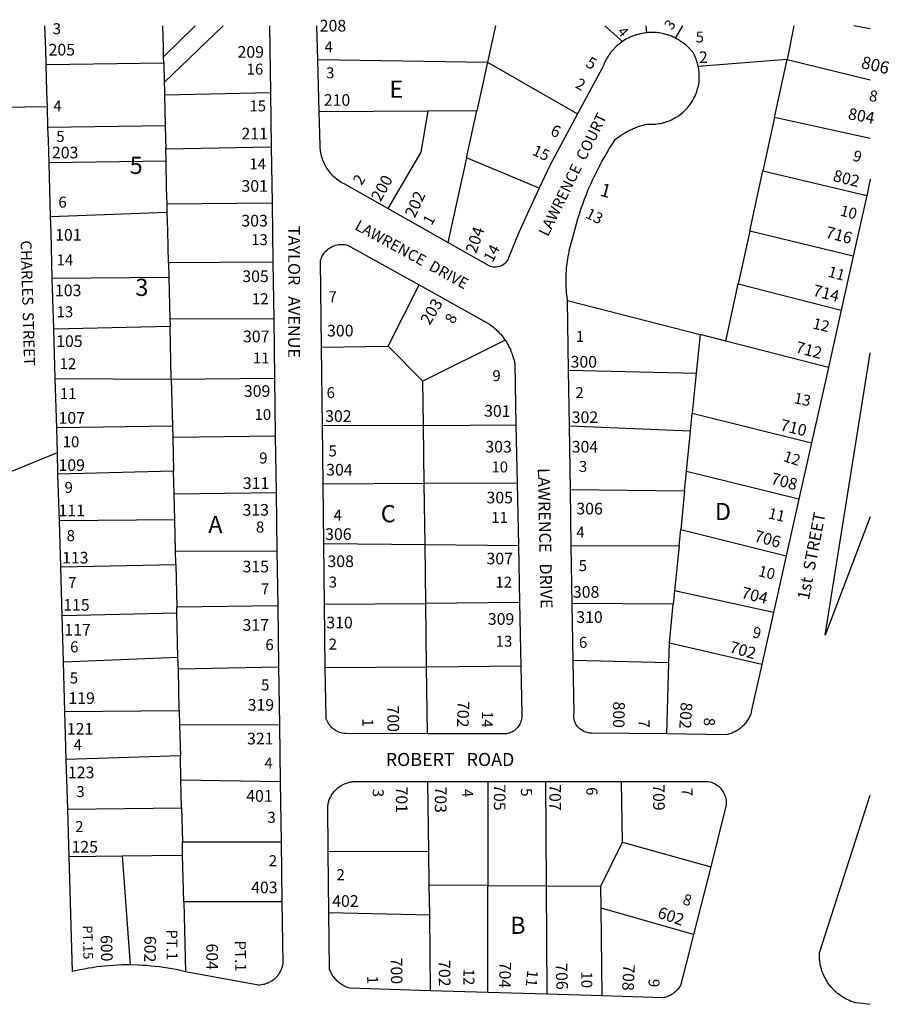
# Model space of a CAD drawing. Units: inches. Extents: x 1267750 to 1273783, y 513384 to 517471.
# Drawn here: x 1272882 to 1273783, y 516439 to 517459 of the extents above; entities that cross this region are included whole.
import ezdxf
from ezdxf.enums import TextEntityAlignment as Align

# ---------------------------------------------------------------- set-up
doc = ezdxf.new("R2010")
doc.units = ezdxf.units.IN
doc.header["$MEASUREMENT"] = 0
for name, color, linetype in [('Addresses', 5, 'Continuous'), ('Lot-Block-Parcel Text', 6, 'Continuous'), ('Parcel Boundaries', 7, 'Continuous'), ('Street Names', 7, 'Continuous'), ('Street ROW', 5, 'Continuous')]:
    doc.layers.add(name, color=color, linetype=linetype)
doc.styles.add('Arial', font='txt')

msp = doc.modelspace()

# ---------------------------------------------------------------- linework, layer by layer
at = {"layer": 'Parcel Boundaries'}
for p, q in [((1273031, 517420.2), (1273063.7, 517452.5)), ((1273092.9, 517452.5), (1273031.6, 517393.6)), ((1273374.9, 517452.4), (1273366.6, 517414.8)), ((1273684.1, 517452.4), (1273677, 517417.6)), ((1273763.3, 517449.2), (1273746.3, 517452.4)), ((1272909.3, 517412.3), (1273031.1, 517414)), ((1273031.1, 517414), (1273031, 517420.2)), ((1273031.1, 517414), (1273031.6, 517393.6)), ((1273190.8, 517417.6), (1273366.6, 517414.8)), ((1273366.6, 517414.8), (1273355.5, 517364.3)), ((1273366.6, 517414.8), (1273460, 517361.3)), ((1273677, 517417.6), (1273585, 517410.5)), ((1273664, 517357.5), (1273677, 517417.6)), ((1273677, 517417.6), (1273763.3, 517396.6)), ((1273032, 517381), (1273141.7, 517383.4)), ((1273032, 517381), (1273032.7, 517348.9)), ((1273304.9, 517364), (1273192.3, 517363.5)), ((1273355.5, 517364.3), (1273304.9, 517364)), ((1273345, 517315.9), (1273355.5, 517364.3)), ((1273664, 517357.5), (1273652, 517302.4)), ((1273032.7, 517348.9), (1272911.2, 517347.1)), ((1273033.4, 517325.1), (1273142.5, 517327)), ((1273033.6, 517312.4), (1273033.4, 517325.1)), ((1273033.6, 517312.4), (1272912.3, 517310.7)), ((1273345, 517315.9), (1273325.6, 517227.9)), ((1273420, 517284.2), (1273345, 517315.9)), ((1273638.4, 517239.9), (1273652, 517302.4)), ((1273652, 517302.4), (1273759.6, 517276.7)), ((1273143.4, 517268.6), (1273034.6, 517267.6)), ((1272913.9, 517255.1), (1273034.8, 517259.4)), ((1273034.8, 517259.4), (1273034.6, 517267.6)), ((1273638.4, 517239.9), (1273626.4, 517185.2)), ((1273745.5, 517213.7), (1273638.4, 517239.9)), ((1273144.3, 517207.8), (1273036.1, 517206.9)), ((1273036.1, 517206.9), (1273036.5, 517191.9)), ((1273036.5, 517191.9), (1272915.7, 517190.8)), ((1273036.5, 517191.9), (1273037.5, 517148.8)), ((1273263.7, 517120.6), (1273295.9, 517184)), ((1273613.5, 517125.8), (1273626.4, 517185.2)), ((1273626.4, 517185.2), (1273733, 517157.8)), ((1273449.5, 517167.9), (1273586.9, 517132.7)), ((1273037.5, 517148.8), (1273037.7, 517141)), ((1273145.1, 517148.5), (1273037.5, 517148.8)), ((1273037.7, 517141), (1272917.2, 517138.3)), ((1273039, 517086.3), (1273037.7, 517141)), ((1273385, 517126.7), (1273299.7, 517084.4)), ((1273586.9, 517132.7), (1273582.9, 517092.7)), ((1273613.5, 517125.8), (1273586.9, 517132.7)), ((1273719.8, 517098.5), (1273613.5, 517125.8)), ((1273194.5, 517119.6), (1273263.7, 517120.6)), ((1273299.7, 517084.4), (1273263.7, 517120.6)), ((1273763.3, 517113.4), (1273763.2, 517113.4)), ((1273450.6, 517095.7), (1273582.9, 517092.7)), ((1272918.7, 517087), (1273039, 517086.3)), ((1273039, 517086.3), (1273145.9, 517087.4)), ((1273039, 517086.3), (1273040.1, 517037.7)), ((1273300.4, 517038.6), (1273299.7, 517084.4)), ((1273582.9, 517092.7), (1273578.7, 517051.3)), ((1273576.9, 517032.5), (1273578.7, 517051.3)), ((1273578.7, 517051.3), (1273702.4, 517020.6)), ((1273040.1, 517037.7), (1272920.3, 517036.1)), ((1273040.1, 517037.7), (1273040.5, 517026.5)), ((1273300.4, 517038.6), (1273195.5, 517038)), ((1273300.4, 517038.6), (1273396.1, 517039)), ((1273301.1, 516978.2), (1273300.4, 517038.6)), ((1273576.9, 517032.5), (1273451.6, 517037.8)), ((1273040.5, 517026.5), (1273146.7, 517027.6)), ((1273040.5, 517026.5), (1273041.2, 516991.2)), ((1273572.8, 516990.9), (1273576.9, 517032.5)), ((1273041.2, 516991.2), (1272921.6, 516987.9)), ((1273041.9, 516967.8), (1273041.2, 516991.2)), ((1273570.7, 516970.7), (1273572.8, 516990.9)), ((1273689.2, 516962.1), (1273572.8, 516990.9)), ((1273301.1, 516978.2), (1273196.2, 516977.8)), ((1273397.4, 516978.6), (1273301.1, 516978.2)), ((1273302, 516915.2), (1273301.1, 516978.2)), ((1273041.9, 516967.8), (1273147.6, 516969.1)), ((1273042.5, 516940.8), (1273041.9, 516967.8)), ((1273452.6, 516972), (1273570.7, 516970.7)), ((1273570.7, 516970.7), (1273566.8, 516930.6)), ((1273042.5, 516940.8), (1272923, 516939.7)), ((1273043.3, 516908.5), (1273042.5, 516940.8)), ((1273565.1, 516913.8), (1273566.8, 516930.6)), ((1273566.8, 516930.6), (1273676.1, 516903.5)), ((1273197, 516916.2), (1273302, 516915.2)), ((1273302, 516915.2), (1273398.6, 516914.2)), ((1273302.7, 516854.2), (1273302, 516915.2)), ((1273453.5, 516914), (1273565.1, 516913.8)), ((1273565.1, 516913.8), (1273560.5, 516867.1)), ((1273043.3, 516908.5), (1273148.5, 516908.4)), ((1273043.6, 516894.5), (1273043.3, 516908.5)), ((1272924.4, 516892), (1273043.6, 516894.5)), ((1273043.6, 516894.5), (1273044.6, 516850.5)), ((1273560.5, 516867.1), (1273559.1, 516853.3)), ((1273663, 516844.8), (1273560.5, 516867.1)), ((1273044.6, 516850.5), (1273149.3, 516852)), ((1273044.8, 516844.3), (1273044.6, 516850.5)), ((1273197.6, 516853.4), (1273302.7, 516854.2)), ((1273399.9, 516855), (1273302.7, 516854.2)), ((1273303.6, 516788.6), (1273302.7, 516854.2)), ((1273559.1, 516853.3), (1273454.4, 516854.2)), ((1273555.1, 516813), (1273559.1, 516853.3)), ((1272925.9, 516841.6), (1273044.8, 516844.3)), ((1273045.9, 516798), (1273044.8, 516844.3)), ((1273554.5, 516792.7), (1273555.1, 516813)), ((1273651, 516791), (1273555.1, 516813)), ((1273045.9, 516798), (1272927.2, 516793.2)), ((1273046.3, 516785.9), (1273045.9, 516798)), ((1273198.5, 516787.6), (1273303.6, 516788.6)), ((1273303.6, 516788.6), (1273401.1, 516789.5)), ((1273304.5, 516719.1), (1273303.6, 516788.6)), ((1273554.5, 516792.7), (1273455.4, 516795)), ((1273552.3, 516718.9), (1273554.5, 516792.7)), ((1273150.1, 516788.2), (1273046.3, 516785.9)), ((1273047.2, 516743.2), (1273046.3, 516785.9)), ((1272928.7, 516742.2), (1273047.2, 516743.2)), ((1273047.2, 516743.2), (1273047.6, 516728)), ((1273151, 516728.5), (1273047.6, 516728)), ((1273047.6, 516728), (1273048.4, 516696.2)), ((1273048.4, 516696.2), (1272930.2, 516692.3)), ((1273048.9, 516671.3), (1273048.4, 516696.2)), ((1273049.6, 516642.4), (1273048.9, 516671.3)), ((1273048.9, 516671.3), (1273151.9, 516669.7)), ((1273305.7, 516596.7), (1273304.8, 516669.6)), ((1273367.1, 516669.6), (1273367.1, 516561.8)), ((1273426.6, 516669.7), (1273427.4, 516561.6)), ((1273506.5, 516606.8), (1273505.6, 516669.8)), ((1273763.3, 516655.6), (1273763.2, 516655.6)), ((1272931.7, 516641.1), (1273049.6, 516642.4)), ((1273049.6, 516642.4), (1273050.5, 516607.2)), ((1273050.5, 516607.2), (1273152.8, 516607.3)), ((1273050.7, 516593.5), (1273050.5, 516607.2)), ((1273484.1, 516561.3), (1273506.5, 516606.8)), ((1273506.5, 516606.8), (1273597.9, 516581.2)), ((1273305.7, 516596.7), (1273201.7, 516597.2)), ((1273306.3, 516562.2), (1273305.7, 516596.7)), ((1272933.1, 516591.9), (1272988.1, 516592.7)), ((1272988.1, 516592.7), (1273050.7, 516593.5)), ((1272988.1, 516592.7), (1272996.4, 516479.6)), ((1273051.9, 516545.1), (1273050.7, 516593.5)), ((1273306.8, 516531.7), (1273306.3, 516562.2)), ((1273367.1, 516561.8), (1273306.3, 516562.2)), ((1273367, 516451.1), (1273367.1, 516561.8)), ((1273367.1, 516561.8), (1273427.4, 516561.6)), ((1273427.4, 516561.6), (1273428.1, 516449.2)), ((1273427.4, 516561.6), (1273484.1, 516561.3)), ((1273484.5, 516538.4), (1273484.1, 516561.3)), ((1273153.6, 516544.9), (1273051.9, 516545.1)), ((1273051.9, 516545.1), (1273053.6, 516472.6)), ((1273202.4, 516534.1), (1273306.8, 516531.7)), ((1273485.6, 516447.5), (1273484.5, 516538.4)), ((1273580.1, 516511.3), (1273484.5, 516538.4)), ((1273307.7, 516452.8), (1273306.8, 516531.7))]:
    msp.add_line(p, q, dxfattribs=at)
for points in [[(1273031, 517420.2), (1273030.8, 517430.7), (1273030.3, 517452.5)], [(1273488.2, 517452.4), (1273488.3, 517452.4), (1273506.5, 517436.4)], [(1273531.6, 517445.3), (1273530.9, 517452.4), (1273530.9, 517452.4)], [(1273561.5, 517439.7), (1273569, 517452.4), (1273569, 517452.4)], [(1273031.6, 517393.6), (1273031.9, 517386.2), (1273032, 517381)], [(1273304.9, 517364), (1273297.4, 517321.6), (1273263.3, 517263.1)], [(1273763.3, 517335.8), (1273763.2, 517335.8), (1273664, 517357.5)], [(1273032.7, 517348.9), (1273033, 517335.7), (1273033.4, 517325.1)], [(1273034.6, 517267.6), (1273034.2, 517284.4), (1273033.6, 517312.4)], [(1273036.1, 517206.9), (1273035.4, 517240), (1273034.8, 517259.4)]]:
    msp.add_lwpolyline(points, dxfattribs=at)
at = {"layer": 'Street ROW'}
for p, q in [((1273140.7, 517452.5), (1273141.7, 517383.4)), ((1273192.3, 517363.5), (1273190.8, 517417.6)), ((1273141.7, 517383.4), (1273142.5, 517327)), ((1272864.4, 517368.3), (1272910.6, 517369)), ((1273142.5, 517327), (1273143.4, 517268.6)), ((1273143.4, 517268.6), (1273144.3, 517207.8)), ((1273759.6, 517276.7), (1273745.5, 517213.7)), ((1273325.6, 517227.9), (1273263.3, 517263.1)), ((1273144.3, 517207.8), (1273145.1, 517148.5)), ((1273745.5, 517213.7), (1273733, 517157.8)), ((1272917.2, 517138.3), (1272915.7, 517190.8)), ((1273450.6, 517095.7), (1273449.5, 517167.9)), ((1273733, 517157.8), (1273719.8, 517098.5)), ((1273145.1, 517148.5), (1273145.9, 517087.4)), ((1272918.7, 517087), (1272917.2, 517138.3)), ((1273195.5, 517038), (1273194.5, 517119.6)), ((1273763.2, 517113.4), (1273763.3, 517113.6)), ((1273451.6, 517037.8), (1273450.6, 517095.7)), ((1273719.8, 517098.5), (1273702.4, 517020.6)), ((1272920.3, 517036.1), (1272918.7, 517087)), ((1273145.9, 517087.4), (1273146.7, 517027.6)), ((1273196.2, 516977.8), (1273195.5, 517038)), ((1273396.1, 517039), (1273397.4, 516978.6)), ((1273452.6, 516972), (1273451.6, 517037.8)), ((1273146.7, 517027.6), (1273147.6, 516969.1)), ((1273702.4, 517020.6), (1273689.2, 516962.1)), ((1272871.9, 516990.4), (1272921, 517010.4)), ((1272923, 516939.7), (1272921.6, 516987.9)), ((1273197, 516916.2), (1273196.2, 516977.8)), ((1273397.4, 516978.6), (1273398.6, 516914.2)), ((1273147.6, 516969.1), (1273148.5, 516908.4)), ((1273453.5, 516914), (1273452.6, 516972)), ((1273689.2, 516962.1), (1273676.1, 516903.5)), ((1272924.4, 516892), (1272923, 516939.7)), ((1273197.6, 516853.4), (1273197, 516916.2)), ((1273398.6, 516914.2), (1273399.9, 516855)), ((1273454.4, 516854.2), (1273453.5, 516914)), ((1273148.5, 516908.4), (1273149.3, 516852)), ((1273676.1, 516903.5), (1273663, 516844.8)), ((1272925.9, 516841.6), (1272924.4, 516892)), ((1273149.3, 516852), (1273150.1, 516788.2)), ((1273198.5, 516787.6), (1273197.6, 516853.4)), ((1273399.9, 516855), (1273401.1, 516789.5)), ((1273455.4, 516795), (1273454.4, 516854.2)), ((1272927.2, 516793.2), (1272925.9, 516841.6)), ((1273663, 516844.8), (1273651, 516791)), ((1272928.7, 516742.2), (1272927.2, 516793.2)), ((1273150.1, 516788.2), (1273151, 516728.5)), ((1272930.2, 516692.3), (1272928.7, 516742.2)), ((1273151, 516728.5), (1273151.9, 516669.7)), ((1272931.7, 516641.1), (1272930.2, 516692.3)), ((1273151.9, 516669.7), (1273152.8, 516607.3)), ((1273304.8, 516669.6), (1273367.1, 516669.6)), ((1273367.1, 516669.6), (1273426.6, 516669.7)), ((1273426.6, 516669.7), (1273505.6, 516669.8)), ((1273763.2, 516655.6), (1273763.3, 516655.6)), ((1272933.1, 516591.9), (1272931.7, 516641.1)), ((1273152.8, 516607.3), (1273153.6, 516544.9)), ((1273202.4, 516534.1), (1273201.7, 516597.2)), ((1273597.9, 516581.2), (1273580.1, 516511.3)), ((1273367, 516451.1), (1273307.7, 516452.8)), ((1273428.1, 516449.2), (1273367, 516451.1)), ((1273485.6, 516447.5), (1273428.1, 516449.2))]:
    msp.add_line(p, q, dxfattribs=at)
for points in [[(1272909.3, 517412.3), (1272908.9, 517428), (1272908.1, 517452.5), (1272908.1, 517452.5)], [(1273190.8, 517417.6), (1273189.8, 517452.4), (1273189.8, 517452.4)], [(1273531.6, 517445.3), (1273530.6, 517445.2), (1273528.7, 517445), (1273526.9, 517444.6), (1273525.1, 517444.3), (1273524.1, 517444), (1273523.3, 517443.8), (1273522.4, 517443.6), (1273521.4, 517443.3), (1273520.5, 517443), (1273519.6, 517442.7), (1273518.8, 517442.4), (1273517.9, 517442.1), (1273517, 517441.8), (1273516.1, 517441.4), (1273515.2, 517441), (1273514.4, 517440.6), (1273513.5, 517440.2), (1273512.6, 517439.8), (1273511.8, 517439.4), (1273510.1, 517438.5), (1273508.5, 517437.5), (1273507.7, 517437), (1273506.5, 517436.4)], [(1273561.5, 517439.7), (1273560.6, 517440.2), (1273559.7, 517440.6), (1273558.9, 517440.9), (1273557.2, 517441.7), (1273556.2, 517442), (1273555.4, 517442.3), (1273554.5, 517442.7), (1273553.6, 517443), (1273552.7, 517443.3), (1273551.9, 517443.5), (1273550.9, 517443.7), (1273550, 517444), (1273549.1, 517444.2), (1273548.1, 517444.4), (1273546.2, 517444.8), (1273544.5, 517445.1), (1273543.5, 517445.2), (1273541.6, 517445.4), (1273540.6, 517445.5), (1273538.7, 517445.6), (1273536.9, 517445.6), (1273535, 517445.6), (1273533.1, 517445.4), (1273531.6, 517445.3)], [(1273506.5, 517436.4), (1273505.1, 517435.2), (1273504.4, 517434.7), (1273503.6, 517434.1), (1273502.9, 517433.5), (1273502.1, 517432.9), (1273501.4, 517432.2), (1273500, 517431), (1273499.4, 517430.3), (1273498.6, 517429.7), (1273498, 517429), (1273497.4, 517428.3), (1273496.7, 517427.6), (1273496.1, 517426.9), (1273495.5, 517426.2), (1273494.9, 517425.5), (1273494.3, 517424.7), (1273493.7, 517424), (1273493.1, 517423.2), (1273492.6, 517422.4), (1273492, 517421.7), (1273491.5, 517420.9), (1273491, 517420.1), (1273490.5, 517419.3), (1273490, 517418.4), (1273489.1, 517416.8), (1273488.7, 517416), (1273488.3, 517415.1), (1273487.9, 517414.3), (1273487.5, 517413.4), (1273487.1, 517412.5), (1273486.7, 517411.7), (1273486.4, 517410.8), (1273486.1, 517409.9), (1273485.6, 517408.6), (1273460, 517361.3)], [(1273585, 517410.5), (1273584.6, 517412.2), (1273584.1, 517413.9), (1273583.6, 517415.5), (1273583.1, 517417.2), (1273582.5, 517418.8), (1273581.9, 517420.4), (1273581.1, 517422), (1273580.4, 517423.5), (1273579.6, 517424.8), (1273579, 517425.6), (1273578.4, 517426.3), (1273577.8, 517427), (1273577.1, 517427.7), (1273576.5, 517428.4), (1273575.9, 517429.1), (1273575.2, 517429.8), (1273574.5, 517430.5), (1273573.1, 517431.8), (1273572.4, 517432.4), (1273571, 517433.6), (1273570.2, 517434.2), (1273569.5, 517434.8), (1273568.7, 517435.3), (1273568, 517435.8), (1273567.1, 517436.4), (1273566.4, 517436.9), (1273565.6, 517437.4), (1273564.8, 517437.9), (1273563.1, 517438.8), (1273561.5, 517439.7)], [(1272911.2, 517347.1), (1272910.6, 517369), (1272910.1, 517384.3), (1272909.3, 517412.3)], [(1273449.5, 517167.9), (1273449.1, 517171.3), (1273448.9, 517173.8), (1273448.6, 517176.3), (1273448.4, 517178.7), (1273448.2, 517181.3), (1273448.1, 517183.7), (1273448.1, 517186.3), (1273448, 517188.7), (1273448.1, 517191.2), (1273448.1, 517193.8), (1273448.2, 517196.3), (1273448.4, 517198.8), (1273448.6, 517201.3), (1273448.9, 517203.8), (1273449.1, 517206.2), (1273449.5, 517208.7), (1273449.9, 517211.2), (1273450.2, 517213.7), (1273450.8, 517216.1), (1273451.2, 517218.6), (1273451.7, 517221), (1273452.4, 517223.5), (1273453, 517225.9), (1273453.6, 517228.3), (1273454.4, 517230.7), (1273455.1, 517233.1), (1273457.4, 517242.1), (1273458.8, 517247.3), (1273460.2, 517252.4), (1273461.9, 517257.6), (1273463.5, 517262.7), (1273465.3, 517267.8), (1273467.1, 517272.8), (1273469.1, 517277.8), (1273471.1, 517282.8), (1273473.3, 517287.7), (1273475.5, 517292.6), (1273477.7, 517297.5), (1273480.1, 517302.3), (1273482.6, 517307.1), (1273485.1, 517311.8), (1273487.8, 517316.5), (1273490.5, 517321.1), (1273493.2, 517325.7), (1273496.1, 517330.3), (1273499, 517334.7), (1273501.1, 517336.3), (1273502.1, 517337.2), (1273503.2, 517338), (1273504.4, 517338.8), (1273505.5, 517339.5), (1273506.7, 517340.3), (1273507.9, 517341), (1273509, 517341.7), (1273510.3, 517342.4), (1273511.4, 517343.1), (1273512.6, 517343.7), (1273513.9, 517344.3), (1273515.1, 517344.9), (1273516.4, 517345.5), (1273517.6, 517346.1), (1273518.9, 517346.6), (1273520.1, 517347.1), (1273521.4, 517347.6), (1273522.7, 517348.1), (1273524, 517348.5), (1273525.3, 517348.9), (1273526.6, 517349.3), (1273528, 517349.7), (1273529.2, 517350.1), (1273530.6, 517350.4), (1273531.9, 517350.7), (1273533.6, 517350.6), (1273535.4, 517350.5), (1273537.1, 517350.5), (1273538.9, 517350.6), (1273540.6, 517350.7), (1273542.4, 517350.9), (1273544.1, 517351.2), (1273545.8, 517351.4), (1273547.5, 517351.8), (1273549.1, 517352.2), (1273550, 517352.5), (1273550.9, 517352.7), (1273552.5, 517353.2), (1273554.1, 517353.8), (1273555.8, 517354.5), (1273557.4, 517355.2), (1273558.9, 517356), (1273560.4, 517356.8), (1273561.9, 517357.7), (1273563.4, 517358.6), (1273564.9, 517359.5), (1273566.3, 517360.6), (1273567.6, 517361.6), (1273569, 517362.8), (1273570.2, 517363.9), (1273571.5, 517365.1), (1273572.8, 517366.4), (1273573.9, 517367.7), (1273575, 517369), (1273576, 517370.4), (1273577, 517371.8), (1273578, 517373.2), (1273579, 517374.7), (1273579.9, 517376.2), (1273580.6, 517377.7), (1273581.4, 517379.3), (1273582.1, 517380.9), (1273582.8, 517382.5), (1273583.4, 517384.1), (1273583.9, 517385.8), (1273584.4, 517387.4), (1273584.8, 517389.1), (1273585.1, 517390.8), (1273585.5, 517392.5), (1273585.8, 517394.2), (1273585.9, 517396), (1273586, 517397.7), (1273586, 517399.5), (1273586, 517401.2), (1273586, 517402.9), (1273585.9, 517404.7), (1273585.6, 517406.4), (1273585.5, 517408.1), (1273585, 517410.5)], [(1273263.3, 517263.1), (1273218, 517288.7), (1273216.5, 517289.5), (1273215.1, 517290.3), (1273213.7, 517291.1), (1273212.5, 517292), (1273211.2, 517293), (1273210, 517294), (1273208.8, 517295), (1273207.5, 517296.1), (1273206.4, 517297.2), (1273205.3, 517298.4), (1273204.3, 517299.6), (1273203.2, 517300.8), (1273202.3, 517302.1), (1273201.4, 517303.3), (1273200.4, 517304.7), (1273199.6, 517306.1), (1273198.8, 517307.4), (1273198.1, 517308.9), (1273197.4, 517310.3), (1273196.7, 517311.8), (1273196.1, 517313.2), (1273195.6, 517314.8), (1273195.1, 517316.3), (1273194.7, 517317.8), (1273194.4, 517319.4), (1273194, 517320.9), (1273193.7, 517322.5), (1273193.5, 517324.1), (1273193.4, 517325.7), (1273193.2, 517327.3), (1273193.2, 517328.9), (1273192.3, 517363.5)], [(1273460, 517361.3), (1273431.1, 517307.8), (1273420, 517284.2)], [(1272912.3, 517310.7), (1272911.6, 517333.9), (1272911.2, 517347.1)], [(1272913.9, 517255.1), (1272913.1, 517282.3), (1272912.3, 517310.7)], [(1273763.3, 517293.6), (1273763.2, 517293.3), (1273759.6, 517276.7)], [(1273420, 517284.2), (1273409.5, 517261.3), (1273399.2, 517238.3), (1273388.4, 517212.2), (1273387.9, 517210.8), (1273387.1, 517209.5), (1273386.2, 517208.2), (1273385.3, 517207), (1273384.1, 517206), (1273383, 517205), (1273381.6, 517204.2), (1273380.3, 517203.6), (1273378.9, 517203), (1273377.4, 517202.7), (1273375.9, 517202.4), (1273374.1, 517202.4), (1273372.6, 517202.5), (1273371.1, 517202.8), (1273369.6, 517203.3), (1273368.2, 517203.9), (1273325.6, 517227.9)], [(1272915.7, 517190.8), (1272914.4, 517238.7), (1272913.9, 517255.1)], [(1273194.5, 517119.6), (1273193.5, 517208.9), (1273194, 517210.4), (1273194.5, 517211.9), (1273195.1, 517213.4), (1273195.9, 517214.8), (1273196.7, 517216.1), (1273197.6, 517217.4), (1273198.6, 517218.6), (1273199.7, 517219.7), (1273200.9, 517220.8), (1273202.1, 517221.8), (1273203.5, 517222.6), (1273204.9, 517223.4), (1273206.2, 517224.1), (1273207.7, 517224.7), (1273209.2, 517225.2), (1273210.7, 517225.6), (1273212.3, 517225.8), (1273213.9, 517226), (1273215.4, 517226.1), (1273217, 517226), (1273218.6, 517225.9), (1273220.1, 517225.6), (1273221.6, 517225.2), (1273295.9, 517184)], [(1273295.9, 517184), (1273368.7, 517143.4), (1273370.5, 517142.2), (1273371.4, 517141.5), (1273372.3, 517140.8), (1273373.1, 517140.1), (1273374, 517139.3), (1273374.7, 517138.6), (1273375.6, 517137.8), (1273376.4, 517137), (1273377.3, 517136.3), (1273378, 517135.4), (1273378.8, 517134.6), (1273379.5, 517133.8), (1273380.3, 517133), (1273381, 517132.1), (1273381.8, 517131.2), (1273382.4, 517130.3), (1273383.1, 517129.5), (1273383.7, 517128.6), (1273384.4, 517127.6), (1273385, 517126.7)], [(1273385, 517126.7), (1273386, 517125.3), (1273386.5, 517124.3), (1273387.1, 517123.4), (1273387.6, 517122.4), (1273388.3, 517121.4), (1273388.7, 517120.4), (1273389.2, 517119.4), (1273389.8, 517118.4), (1273390.3, 517117.4), (1273390.6, 517116.3), (1273391.1, 517115.3), (1273391.5, 517114.3), (1273391.9, 517113.2), (1273392.2, 517112.2), (1273392.6, 517111.1), (1273393, 517110), (1273393.4, 517109), (1273393.6, 517107.9), (1273393.9, 517106.8), (1273394.2, 517105.7), (1273394.5, 517104.6), (1273394.6, 517103.5), (1273394.9, 517102.4), (1273396.1, 517039)], [(1273763.3, 516943.8), (1273763.2, 516943.8), (1273716.5, 516821.2), (1273763.2, 517113.4)], [(1272921.6, 516987.9), (1272921, 517010.4), (1272920.3, 517036.1)], [(1273401.1, 516789.5), (1273402.1, 516739.7), (1273402.2, 516738.3), (1273402.2, 516736.9), (1273402.1, 516735.6), (1273401.9, 516734.3), (1273401.6, 516733), (1273401.1, 516731.7), (1273400.7, 516730.4), (1273400.1, 516729.2), (1273399.5, 516728.1), (1273398.7, 516726.9), (1273398, 516725.9), (1273397.1, 516724.9), (1273396.1, 516723.9), (1273395.1, 516723), (1273394.1, 516722.3), (1273393, 516721.5), (1273391.8, 516720.8), (1273390.6, 516720.3), (1273389.4, 516719.8), (1273388.1, 516719.4), (1273386.8, 516719.1), (1273385.5, 516718.9), (1273304.5, 516719.1)], [(1273552.3, 516718.9), (1273474.6, 516719.9), (1273473.6, 516719.9), (1273472.4, 516719.9), (1273471.1, 516720.1), (1273470, 516720.3), (1273468.8, 516720.7), (1273467.5, 516721.1), (1273466.4, 516721.6), (1273465.3, 516722.1), (1273464.3, 516722.8), (1273463.2, 516723.5), (1273462.3, 516724.3), (1273461.2, 516725.1), (1273460.5, 516726), (1273459.6, 516727), (1273459, 516728), (1273458.2, 516729.1), (1273457.8, 516730.2), (1273457.3, 516731.4), (1273456.9, 516732.6), (1273456.5, 516733.8), (1273456.3, 516735), (1273456.1, 516736.3), (1273456.1, 516737.5), (1273456.1, 516738.7), (1273456.3, 516740), (1273455.4, 516795)], [(1273651, 516791), (1273640, 516742.1), (1273639.7, 516741.1), (1273639.4, 516739.9), (1273639, 516738.8), (1273638.5, 516737.8), (1273638.1, 516736.7), (1273637.5, 516735.7), (1273637, 516734.7), (1273636.4, 516733.7), (1273635.7, 516732.7), (1273635.1, 516731.7), (1273634.5, 516730.8), (1273633.8, 516729.8), (1273633, 516729), (1273632.3, 516728.1), (1273631.4, 516727.3), (1273630.5, 516726.5), (1273629.6, 516725.7), (1273628.7, 516725), (1273627.9, 516724.3), (1273626.9, 516723.6), (1273626, 516722.9), (1273625, 516722.3), (1273624, 516721.8), (1273622.9, 516721.2), (1273621.9, 516720.7), (1273620.7, 516720.2), (1273619.8, 516719.8), (1273618.6, 516719.4), (1273617.5, 516719.1), (1273616.4, 516718.8), (1273615.2, 516718.5), (1273613.5, 516718.1), (1273552.3, 516718.9)], [(1273304.5, 516719.1), (1273219.4, 516719.3), (1273218, 516719.4), (1273216.5, 516719.7), (1273215, 516720.1), (1273213.5, 516720.5), (1273212, 516721.1), (1273210.6, 516721.8), (1273209.2, 516722.6), (1273207.9, 516723.4), (1273206.6, 516724.4), (1273205.5, 516725.4), (1273204.4, 516726.5), (1273203.4, 516727.7), (1273202.5, 516729), (1273201.6, 516730.3), (1273200.9, 516731.7), (1273200.3, 516733.1), (1273199.6, 516734.6), (1273199.3, 516736.1), (1273198.5, 516787.6)], [(1273201.7, 516597.2), (1273201.2, 516645.1), (1273201.4, 516646), (1273201.6, 516647), (1273201.9, 516648), (1273202.1, 516649), (1273202.4, 516650), (1273202.7, 516650.9), (1273203.1, 516651.9), (1273203.6, 516652.8), (1273204, 516653.7), (1273204.5, 516654.6), (1273205, 516655.5), (1273205.5, 516656.3), (1273206.1, 516657.2), (1273206.8, 516658), (1273207.4, 516658.8), (1273208, 516659.6), (1273208.8, 516660.4), (1273209.4, 516661.1), (1273210.1, 516661.8), (1273210.9, 516662.5), (1273211.6, 516663.1), (1273212.5, 516663.8), (1273213.3, 516664.4), (1273214.1, 516664.9), (1273215, 516665.5), (1273215.9, 516666), (1273216.8, 516666.5), (1273217.7, 516666.9), (1273218.6, 516667.3), (1273219.6, 516667.7), (1273220.5, 516668.1), (1273221.5, 516668.4), (1273222.5, 516668.7), (1273223.5, 516668.9), (1273224.5, 516669.1), (1273225.5, 516669.3), (1273226.5, 516669.4), (1273227.5, 516669.5), (1273304.8, 516669.6)], [(1273505.6, 516669.8), (1273594, 516669.8), (1273595.5, 516669.6), (1273597.1, 516669.2), (1273598.6, 516668.8), (1273600.1, 516668.2), (1273601.5, 516667.6), (1273603, 516666.8), (1273604.2, 516665.9), (1273605.5, 516665), (1273606.8, 516664), (1273607.9, 516662.9), (1273608.9, 516661.7), (1273609.9, 516660.4), (1273610.7, 516659.1), (1273611.5, 516657.7), (1273612.2, 516656.3), (1273612.7, 516654.8), (1273613.3, 516653.3), (1273613.6, 516651.8), (1273613.9, 516650.2), (1273614, 516648.6), (1273614.1, 516647), (1273614, 516645.5), (1273597.9, 516581.2)], [(1273763.2, 516438.8), (1273755.4, 516439.7), (1273747.5, 516440.5), (1273745.9, 516441), (1273744.2, 516441.6), (1273743.4, 516441.9), (1273742.5, 516442.2), (1273740.9, 516443), (1273739.2, 516443.7), (1273737.6, 516444.6), (1273736.1, 516445.5), (1273735.3, 516445.9), (1273733.8, 516446.9), (1273733, 516447.4), (1273732.3, 516447.9), (1273731.5, 516448.5), (1273730.1, 516449.6), (1273729.4, 516450.1), (1273728, 516451.3), (1273726.7, 516452.5), (1273726, 516453.1), (1273725.4, 516453.8), (1273724.7, 516454.4), (1273724.1, 516455.1), (1273723, 516456.4), (1273722.4, 516457.1), (1273721.2, 516458.5), (1273720.1, 516460), (1273719.1, 516461.5), (1273718.6, 516462.3), (1273718.1, 516463), (1273717.3, 516464.6), (1273716.4, 516466.2), (1273715.6, 516467.7), (1273715.2, 516468.6), (1273714.5, 516470.3), (1273713.9, 516471.9), (1273713.5, 516472.7), (1273713.2, 516473.6), (1273712.6, 516475.3), (1273712.4, 516476.2), (1273712, 516478), (1273711.7, 516478.8), (1273711.4, 516480.6), (1273711.3, 516481.5), (1273711, 516483.3), (1273710.9, 516484.2), (1273710.8, 516485.1), (1273710.6, 516486.9), (1273710.6, 516487.8), (1273710.5, 516488.7), (1273710.5, 516489.6), (1273710.5, 516490.5), (1273710.5, 516491.4), (1273710.6, 516492.3), (1273763.2, 516655.6)], [(1272996.4, 516479.6), (1272992.1, 516479.6), (1272987.7, 516479.6), (1272983.4, 516479.4), (1272979, 516479.2), (1272974.7, 516478.8), (1272970.4, 516478.5), (1272966.1, 516478), (1272961.8, 516477.5), (1272957.5, 516476.8), (1272953.1, 516476.2), (1272948.9, 516475.4), (1272944.6, 516474.6), (1272936.6, 516472.8), (1272933.1, 516591.9)], [(1273153.6, 516544.9), (1273154.5, 516481.3), (1273154.4, 516480.3), (1273154.3, 516479.4), (1273154, 516478.6), (1273153.8, 516477.7), (1273153.5, 516476.8), (1273153.2, 516475.9), (1273152.9, 516475.1), (1273152.5, 516474.2), (1273152.1, 516473.4), (1273151.2, 516471.8), (1273150.4, 516470.3), (1273149.9, 516469.5), (1273149.3, 516468.8), (1273148.1, 516467.4), (1273147.5, 516466.7), (1273146.3, 516465.4), (1273145.5, 516464.8), (1273144.8, 516464.2), (1273143.4, 516463.2), (1273142.6, 516462.7), (1273141.7, 516462.2), (1273140.2, 516461.3), (1273139.4, 516460.9), (1273138.5, 516460.6), (1273137.6, 516460.3), (1273136, 516459.7), (1273135.1, 516459.4), (1273134.1, 516459.2), (1273132.4, 516458.9), (1273130.6, 516458.7), (1273129.2, 516458.6), (1273053.6, 516472.6)], [(1273307.7, 516452.8), (1273224.5, 516455.4), (1273222.8, 516455.9), (1273221.6, 516456.3), (1273220.6, 516456.7), (1273219.6, 516457.1), (1273218.6, 516457.6), (1273217.6, 516458.1), (1273216.8, 516458.7), (1273215.7, 516459.2), (1273214.9, 516459.8), (1273214, 516460.5), (1273213.1, 516461.2), (1273212.3, 516461.8), (1273211.4, 516462.6), (1273210.6, 516463.3), (1273209.9, 516464.1), (1273209.1, 516464.9), (1273208.4, 516465.8), (1273207.6, 516466.6), (1273207, 516467.5), (1273206.4, 516468.4), (1273205.7, 516469.3), (1273205.3, 516470.3), (1273204.7, 516471.3), (1273204.3, 516472.2), (1273203.8, 516473.3), (1273203.4, 516474.3), (1273203, 516475.3), (1273202.4, 516534.1)], [(1273580.1, 516511.3), (1273572.4, 516481), (1273566.6, 516458.2), (1273565.7, 516456.8), (1273565.1, 516456.1), (1273564.6, 516455.3), (1273564, 516454.6), (1273563.4, 516453.8), (1273562.6, 516453.2), (1273562, 516452.5), (1273561.2, 516451.8), (1273560.5, 516451.2), (1273559.7, 516450.6), (1273559, 516450.1), (1273558.3, 516449.5), (1273557.4, 516449), (1273555.8, 516448.1), (1273554.9, 516447.7), (1273554, 516447.3), (1273553.1, 516446.9), (1273552.3, 516446.6), (1273551.4, 516446.3), (1273550.4, 516446), (1273549.5, 516445.8), (1273548.5, 516445.5), (1273485.6, 516447.5)], [(1273053.6, 516472.6), (1273052.4, 516472.9), (1273048.1, 516473.8), (1273043.9, 516474.8), (1273039.6, 516475.6), (1273035.4, 516476.3), (1273031, 516477), (1273026.7, 516477.6), (1273022.4, 516478.1), (1273018.1, 516478.5), (1273013.7, 516478.9), (1273009.4, 516479.2), (1273005.1, 516479.4), (1272996.4, 516479.6)]]:
    msp.add_lwpolyline(points, dxfattribs=at)

# ---------------------------------------------------------------- texts
at = {"layer": 'Addresses', "color": 18, "true_color": 0x000000, "style": 'Arial'}
for s, p in [('208', (1273192.8, 517446.6)), ('205', (1272911.8, 517421.7)), ('209', (1273107.6, 517419.4)), ('210', (1273197, 517369.6)), ('211', (1273111.7, 517334.8)), ('203', (1272915.3, 517315.2)), ('301', (1273111.7, 517280.6)), ('303', (1273111.6, 517244.6)), ('101', (1272918.6, 517229.9)), ('305', (1273112.6, 517187)), ('103', (1272918.5, 517172.4)), ('307', (1273113.3, 517124.7)), ('105', (1272919.7, 517119.8)), ('300', (1273452.7, 517098.4)), ('309', (1273114.2, 517068.1)), ('302', (1273198.4, 517042.2)), ('107', (1272922.1, 517040.3)), ('302', (1273453.9, 517041)), ('303', (1273364.4, 517010.4)), ('304', (1273453.9, 517010.4)), ('109', (1272922.1, 516991.4)), ('304', (1273199.5, 516986.6)), ('311', (1273113.1, 516972.7)), ('305', (1273365.6, 516957.8)), ('111', (1272922.1, 516944.4)), ('313', (1273112.8, 516945)), ('306', (1273458.7, 516946.3)), ('306', (1273198.4, 516919.9)), ('113', (1272925.8, 516895.5)), ('308', (1273200.8, 516891.8)), ('307', (1273365.6, 516894.6)), ('315', (1273112.8, 516886.3)), ('308', (1273455.1, 516860)), ('115', (1272927, 516846.6)), ('310', (1273199.6, 516828.3)), ('309', (1273367, 516832)), ('310', (1273458.6, 516834)), ('117', (1272928.2, 516820.9)), ('317', (1273112.8, 516825.8)), ('119', (1272932.4, 516750)), ('319', (1273118.1, 516743)), ('121', (1272930.7, 516718.2)), ('321', (1273117.5, 516708.1)), ('123', (1272931.9, 516673)), ('401', (1273116.6, 516648.7)), ('125', (1272935.6, 516596)), ('403', (1273121.7, 516553.9)), ('402', (1273205.7, 516539.8))]:
    msp.add_text(s, height=12.07, dxfattribs=at).set_placement(p)
msp.add_text('3', height=10.7, rotation=54.1522, dxfattribs=at).set_placement((1273560, 517450.6), align=Align.CENTER)
for s, height, rotation, p in [('4', 10.7, -48.7947, (1273500.5, 517445.9)), ('2', 12.1, 1.6798, (1273585.9, 517413.8)), ('806', 12.78, -13.4952, (1273753, 517409)), ('5', 12.1, -30.7333, (1273467.3, 517411)), ('804', 12.07, -10.7126, (1273739.5, 517355.9)), ('6', 12.1, -22.4773, (1273430.9, 517339.5)), ('802', 12.07, -14.036, (1273723.8, 517291.9)), ('200', 12.07, 61.1891, (1273255.8, 517269.5)), ('1', 13.8, -15.6001, (1273482.3, 517276.7)), ('202', 12.07, 65.4619, (1273291.3, 517252.7)), ('204', 12.07, 71.2414, (1273354.9, 517215.8)), ('716', 12.07, -14.6761, (1273716.1, 517233.4)), ('714', 12.07, -14.349, (1273702.9, 517173.1)), ('203', 12.07, 58.8405, (1273306.6, 517141.7)), ('712', 12.07, -14.8586, (1273684.9, 517114.3)), ('301', 12.07, -0.9879, (1273363, 517047.7)), ('710', 12.07, -13.7606, (1273669, 517033.6)), ('708', 12.07, -15.0186, (1273659.4, 516978.3)), ('706', 12.07, -15.124, (1273642.1, 516918.7)), ('704', 12.07, -14.3226, (1273628.7, 516860)), ('702', 12.07, -16.2604, (1273616.5, 516803.8)), ('700', 12.07, -89.1636, (1273262.7, 516748.3)), ('702', 12.07, -92.0917, (1273335.9, 516753.3)), ('800', 12.07, -90.8357, (1273496.9, 516752.6)), ('802', 12.07, -93.6158, (1273567, 516752)), ('705', 12.07, -90, (1273373.2, 516666.9)), ('707', 12.07, -90, (1273430.7, 516666.9)), ('709', 12.07, -90, (1273538.2, 516666.9)), ('701', 12.07, -90, (1273271.7, 516664.5)), ('703', 12.07, -90, (1273312.1, 516664.5)), ('602', 12.07, -18.4349, (1273541.9, 516528.8)), ('600', 12.07, -88.479, (1272965.6, 516510.5)), ('602', 12.07, -90.8185, (1273011.2, 516509.8)), ('604', 12.07, -89.606, (1273075.2, 516501.8)), ('700', 12.07, -89.2038, (1273266.2, 516487.1)), ('702', 12.07, -89.4739, (1273316, 516484.6)), ('704', 12.07, -91.2544, (1273379.1, 516483.1)), ('706', 12.07, -87.9133, (1273437.1, 516481.2)), ('708', 12.07, -92.3463, (1273507.3, 516480.5))]:
    msp.add_text(s, height=height, rotation=rotation, dxfattribs=at).set_placement(p)
msp.add_text('300', height=12.07, dxfattribs=at).set_placement((1273214.1, 517130.7), align=Align.CENTER)
at = {"layer": 'Lot-Block-Parcel Text', "color": 14, "true_color": 0xa80000, "style": 'Arial'}
for s, height, p in [('3', 11.4, (1272916.1, 517443.8)), ('5', 11.4, (1273582.3, 517435.2)), ('4', 11.4, (1273197.8, 517425.1)), ('16', 11.36, (1273117.1, 517402)), ('3', 11.4, (1273199.4, 517398.1)), ('E', 17.8, (1273265, 517378)), ('4', 11.4, (1272916.8, 517363.8)), ('15', 11.36, (1273120, 517363.8)), ('5', 11.4, (1272919.8, 517332.2)), ('5', 17.8, (1272995.9, 517299)), ('14', 11.36, (1273119.9, 517303.7)), ('6', 11.4, (1272922, 517264.1)), ('13', 11.36, (1273121.8, 517225.3)), ('14', 11.36, (1272920.2, 517204.4)), ('3', 17.8, (1273001.8, 517172.7)), ('7', 11.4, (1273201.9, 517166.1)), ('12', 11.36, (1273122.6, 517164.1)), ('13', 11.36, (1272920.2, 517150.6)), ('1', 11.4, (1273458.1, 517125)), ('11', 11.36, (1273123.5, 517102.7)), ('9', 11.4, (1273371.7, 517084.3)), ('11', 11.36, (1272923.5, 517065.8)), ('6', 11.4, (1273199.9, 517066.8)), ('2', 11.4, (1273457.7, 517066.8)), ('10', 11.36, (1273125.3, 517044.2)), ('10', 11.36, (1272926.5, 517015.9)), ('5', 11.4, (1273201.9, 517006.4)), ('9', 11.4, (1273130.1, 516999.1)), ('10', 11.36, (1273370.7, 516989.8)), ('3', 11.4, (1273461.3, 516990.3)), ('9', 11.4, (1272928.4, 516968.6)), ('C', 17.8, (1273256, 516938.2)), ('D', 17.8, (1273602.3, 516940.4)), ('A', 17.8, (1273077.3, 516927)), ('4', 11.4, (1273207.2, 516940)), ('11', 11.36, (1273370.6, 516937.5)), ('8', 11.4, (1273126.7, 516927.5)), ('4', 11.4, (1273458.6, 516922.1)), ('8', 11.4, (1272930.5, 516918.7)), ('5', 11.4, (1273461.1, 516887.6)), ('7', 11.4, (1272932.1, 516870.1)), ('3', 11.4, (1273202.1, 516870.5)), ('12', 11.36, (1273374.8, 516870.5)), ('7', 11.4, (1273131.9, 516863.5)), ('13', 11.36, (1273375.1, 516809.3)), ('6', 11.4, (1273461.4, 516808.1)), ('6', 11.4, (1272934.2, 516803.4)), ('6', 11.4, (1273136.5, 516805.7)), ('2', 11.4, (1273202.1, 516806.3)), ('5', 11.4, (1272933.8, 516771.2)), ('5', 11.4, (1273132, 516764)), ('4', 11.4, (1272937.8, 516702.1)), ('4', 11.4, (1273135.5, 516683.1)), ('3', 11.4, (1272940.6, 516653.5)), ('3', 11.4, (1273138.6, 516626.8)), ('2', 11.4, (1272939.4, 516617.3)), ('2', 11.4, (1273140, 516581.9)), ('2', 11.4, (1273210.2, 516567.4)), ('B', 17.8, (1273390.1, 516511.8))]:
    msp.add_text(s, height=height, dxfattribs=at).set_placement(p)
for s, height, rotation, p in [('2', 11.4, -27.0132, (1273456.8, 517388.8)), ('8', 11.4, -9.718, (1273761.3, 517374.9)), ('15', 11.36, -24.6958, (1273412.1, 517319.3)), ('9', 11.4, -16.9898, (1273744.2, 517313.2)), ('2', 11.4, 56.3405, (1273235.9, 517286.5)), ('13', 11.36, -26.5608, (1273467.3, 517254.2)), ('10', 11.36, -14.3591, (1273731.2, 517256.1)), ('1', 11.4, 60.6278, (1273308.7, 517245)), ('14', 11.36, 61.6493, (1273371.8, 517206.7)), ('11', 11.36, -15.1093, (1273718.6, 517192.8)), ('8', 11.4, 61.6416, (1273331.7, 517142.9)), ('12', 11.36, -13.5369, (1273702.8, 517139.1)), ('12', 11.36, -0.8501, (1272923.2, 517096.9)), ('13', 11.36, -11.7849, (1273683.4, 517061.7)), ('12', 11.36, -18.1428, (1273672.3, 517001.8)), ('11', 11.36, -13.1269, (1273656.7, 516942.4)), ('10', 11.36, -13.363, (1273646.4, 516882.6)), ('9', 11.4, -12.1469, (1273640.4, 516819.1)), ('14', 11.36, -90.8165, (1273360.9, 516742.8)), ('1', 11.4, -90.7295, (1273237.1, 516735)), ('7', 11.4, -89.7757, (1273523.1, 516733.9)), ('8', 11.4, -91.6709, (1273591, 516735.9)), ('3', 11.4, -90.6358, (1273247.7, 516662.2)), ('4', 11.4, -87.105, (1273340.1, 516661.7)), ('5', 11.4, -85.8036, (1273401, 516662.4)), ('6', 11.4, -88.3501, (1273469, 516663.7)), ('7', 11.4, -86.8215, (1273567.5, 516662.7)), ('8', 11.4, -14.9675, (1273568.1, 516542.6)), ('PT.15', 9.86, -88.9444, (1272947.3, 516520.6)), ('PT.1', 11.36, -89.501, (1273033.9, 516516.4)), ('PT.1', 11.36, -89.1108, (1273104.8, 516504.8)), ('12', 11.36, -90.4753, (1273341.8, 516475.8)), ('11', 11.36, -96.3348, (1273408, 516474.8)), ('1', 11.4, -87.574, (1273241.8, 516468.1)), ('10', 11.36, -90.2677, (1273463.9, 516472.9)), ('9', 11.4, -91.5262, (1273533.6, 516465.3))]:
    msp.add_text(s, height=height, rotation=rotation, dxfattribs=at).set_placement(p)
at = {"layer": 'Street Names', "color": 18, "true_color": 0x000000, "style": 'Arial'}
for s, height, rotation, p in [('LAWRENCE  COURT', 11.36, 63.7948, (1273429.2, 517233.5)), ('LAWRENCE  DRIVE', 11.36, -28.7514, (1273228.2, 517242.1)), ('TAYLOR   AVENUE', 12.326, -90, (1273160.1, 517245.2)), ('CHARLES  STREET', 11.36, -88.3435, (1272882.8, 517230)), ('LAWRENCE   DRIVE', 12.326, -88.8041, (1273418.7, 516994.2)), ('1st  STREET', 12.326, 79.0541, (1273699.6, 516857))]:
    msp.add_text(s, height=height, rotation=rotation, dxfattribs=at).set_placement(p)
msp.add_text('ROBERT   ROAD', height=13.559, dxfattribs=at).set_placement((1273261.2, 516685.7))

doc.saveas('drawing.dxf')
